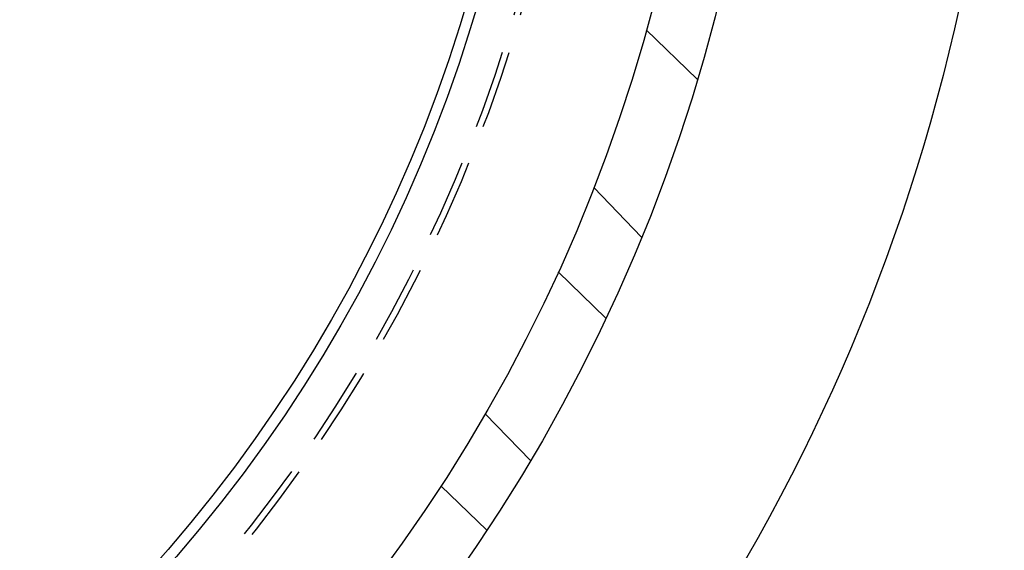
# Model space of a CAD drawing. Extents: x -62 to 62, y -142 to 102.
# Drawn here: x 31 to 62, y -111 to -94 of the extents above; entities that cross this region are included whole.
import ezdxf

# ---------------------------------------------------------------- set-up
doc = ezdxf.new("R2010")
doc.units = 0
doc.header["$LTSCALE"] = 10
doc.linetypes.add('VERDECKT', pattern=[0.375, 0.25, -0.125])
doc.layers.get('0').update_dxf_attribs({"linetype": 'CONTINUOUS'})
doc.layers.add('STEMPEL', color=3, linetype='CONTINUOUS')

# ---------------------------------------------------------------- blocks, each defined once
blk = doc.blocks.new('A$C5DCD7525')
at = {"color": 1, "linetype": 'VERDECKT'}
for p, q in [((50.588789, -14.03654), (52.216982, -15.608868)), ((50.441239, -20.638106), (48.917761, -19.060499)), ((47.782275, -21.750959), (49.305222, -23.221652)), ((46.897918, -27.76392), (45.454959, -26.269692)), ((44.046675, -28.568172), (45.511425, -29.982665))]:
    blk.add_line(p, q, dxfattribs=at)
at = {"color": 3, "linetype": 'CONTINUOUS'}
for radius in [62, 54.5, 52.5, 47.1, 46.750925]:
    blk.add_circle((0, 0), radius, dxfattribs=at)
at = {"color": 1, "linetype": 'VERDECKT'}
for radius in [48.5, 48.299343]:
    blk.add_circle((0, 0), radius, dxfattribs=at)

msp = doc.modelspace()

# ---------------------------------------------------------------- block references
at = {"layer": 'STEMPEL'}
msp.add_blockref('A$C5DCD7525', (0, -80), dxfattribs=at)

doc.saveas('drawing.dxf')
